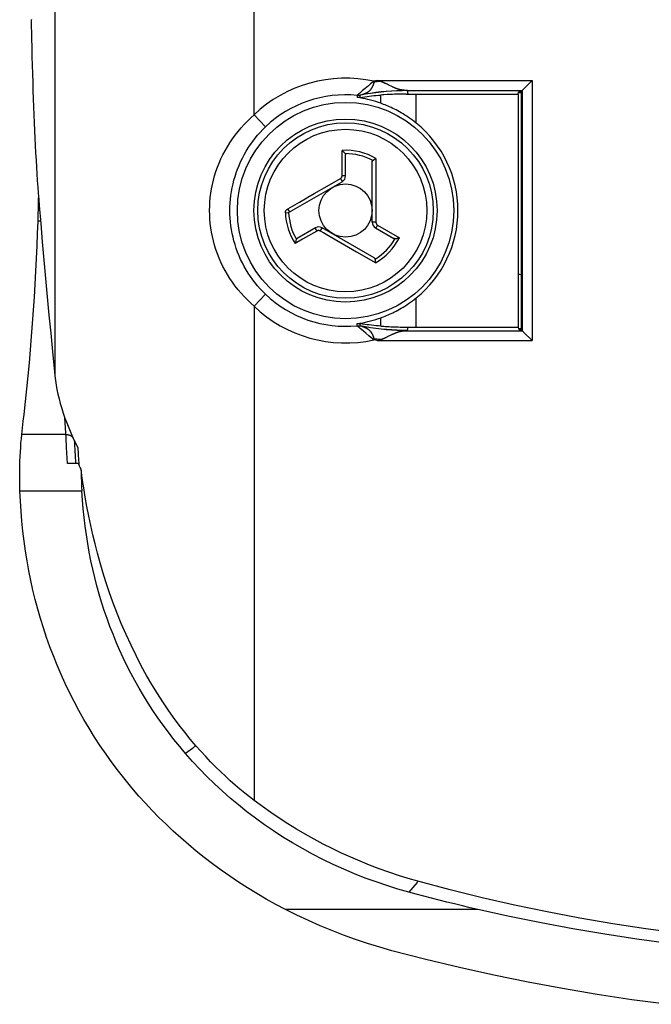
# Model space of a CAD drawing. Units: millimetres. Extents: x 127 to 181, y -29 to 229.
# Drawn here: x 127 to 146, y -29 to 1 of the extents above; entities that cross this region are included whole.
import ezdxf

# ---------------------------------------------------------------- set-up
doc = ezdxf.new("R2010")
doc.units = ezdxf.units.MM
doc.header["$LTSCALE"] = 16.335
doc.layers.get('0').update_dxf_attribs({"linetype": 'CONTINUOUS'})
for name, color, linetype in [('ASSI', 7, 'CONTINUOUS'), ('DRAFT', 7, 'CONTINUOUS'), ('RACCORDO', 7, 'CONTINUOUS'), ('SUPERFICI', 7, 'CONTINUOUS')]:
    doc.layers.add(name, color=color, linetype=linetype)

msp = doc.modelspace()

# ---------------------------------------------------------------- linework, layer by layer
at = {"color": 253, "linetype": 'CONTINUOUS'}
for p, q in [((136.747, -3.971), (136.747, -3.218)), ((137.761, -3.463), (137.761, -4.262)), ((136.294, -4.291), (136.696, -4.059)), ((135.902, -4.517), (136.294, -4.291)), ((137.761, -4.262), (137.761, -4.521)), ((135.466, -4.769), (135.686, -4.642)), ((135.686, -4.642), (135.712, -4.627)), ((135.712, -4.627), (135.902, -4.517)), ((137.761, -4.521), (137.761, -4.994)), ((135.11, -4.975), (135.466, -4.769)), ((137.761, -4.994), (137.761, -5.025)), ((135.04, -5.092), (135.139, -5.088)), ((137.812, -5.465), (138.464, -5.841)), ((135.556, -5.889), (135.334, -6.017)), ((135.986, -5.64), (135.556, -5.889)), ((136.27, -5.746), (136.184, -5.696)), ((137.181, -6.272), (136.27, -5.746)), ((137.209, -6.288), (137.181, -6.272)), ((137.745, -6.597), (137.209, -6.288))]:
    msp.add_line(p, q, dxfattribs=at)
at = {"color": 7, "linetype": 'CONTINUOUS'}
for p, q in [((136.836, -3.315), (136.82, -3.295)), ((136.848, -3.986), (136.848, -3.352)), ((137.761, -3.463), (137.738, -3.476)), ((137.648, -5.372), (137.648, -3.566)), ((135.139, -5.088), (136.748, -4.159)), ((135.948, -5.545), (135.399, -5.862)), ((137.712, -6.448), (136.148, -5.545)), ((137.748, -5.545), (138.297, -5.862)), ((135.373, -5.891), (135.364, -5.915)), ((138.335, -5.87), (138.361, -5.866)), ((137.745, -6.597), (137.745, -6.571))]:
    msp.add_line(p, q, dxfattribs=at)
for points in [[(136.82, -3.295), (136.811, -3.284), (136.802, -3.273), (136.791, -3.262), (136.78, -3.251), (136.769, -3.24), (136.758, -3.229), (136.747, -3.218)], [(136.836, -3.315), (136.839, -3.319), (136.841, -3.323), (136.843, -3.327), (136.845, -3.331), (136.846, -3.335), (136.847, -3.339), (136.848, -3.343), (136.848, -3.348), (136.848, -3.352)], [(137.648, -3.566), (137.649, -3.56), (137.649, -3.554), (137.65, -3.549), (137.652, -3.543), (137.654, -3.539), (137.657, -3.534), (137.659, -3.53), (137.663, -3.527), (137.666, -3.524)], [(137.738, -3.476), (137.726, -3.483), (137.715, -3.49), (137.704, -3.497), (137.693, -3.504), (137.683, -3.511), (137.674, -3.517), (137.666, -3.524)], [(135.364, -5.915), (135.359, -5.928), (135.354, -5.942), (135.35, -5.957), (135.345, -5.972), (135.341, -5.987), (135.337, -6.002), (135.334, -6.017)], [(135.373, -5.891), (135.375, -5.887), (135.377, -5.883), (135.38, -5.879), (135.383, -5.876), (135.385, -5.873), (135.389, -5.87), (135.392, -5.867), (135.395, -5.864), (135.399, -5.862)], [(138.335, -5.87), (138.331, -5.87), (138.326, -5.87), (138.322, -5.87), (138.318, -5.869), (138.314, -5.868), (138.309, -5.867), (138.305, -5.866), (138.301, -5.864), (138.297, -5.862)], [(138.361, -5.866), (138.375, -5.864), (138.389, -5.861), (138.404, -5.858), (138.419, -5.854), (138.434, -5.85), (138.449, -5.846), (138.464, -5.841)], [(137.712, -6.448), (137.717, -6.451), (137.722, -6.455), (137.726, -6.458), (137.73, -6.462), (137.733, -6.467), (137.735, -6.471), (137.737, -6.475), (137.739, -6.48), (137.74, -6.485)], [(137.745, -6.571), (137.745, -6.557), (137.745, -6.544), (137.744, -6.53), (137.743, -6.518), (137.743, -6.506), (137.741, -6.495), (137.74, -6.485)], [(128.908, -12.826), (128.909, -12.893), (128.911, -13.031), (128.915, -13.17), (128.921, -13.312), (128.928, -13.456)]]:
    msp.add_lwpolyline(points, dxfattribs=at)
at = {"color": 253, "linetype": 'CONTINUOUS'}
for points in [[(136.696, -4.059), (136.704, -4.054), (136.711, -4.049), (136.717, -4.043), (136.723, -4.036), (136.728, -4.029), (136.733, -4.022), (136.737, -4.014), (136.741, -4.006), (136.743, -3.997), (136.745, -3.989), (136.746, -3.98), (136.747, -3.971)], [(136.696, -4.059), (136.702, -4.069), (136.707, -4.078), (136.713, -4.088), (136.718, -4.098), (136.723, -4.107), (136.728, -4.116), (136.733, -4.124), (136.736, -4.132), (136.74, -4.138), (136.743, -4.144), (136.745, -4.149), (136.747, -4.153), (136.748, -4.157), (136.748, -4.158), (136.748, -4.159)], [(136.747, -3.971), (136.76, -3.971), (136.773, -3.972), (136.786, -3.972), (136.797, -3.973), (136.809, -3.974), (136.819, -3.975), (136.827, -3.977), (136.835, -3.979), (136.841, -3.98), (136.845, -3.982), (136.847, -3.984), (136.848, -3.986)], [(135.04, -5.092), (135.04, -5.085), (135.04, -5.078), (135.041, -5.07), (135.043, -5.063), (135.045, -5.055), (135.047, -5.048), (135.05, -5.04), (135.054, -5.033), (135.058, -5.025)], [(135.058, -5.025), (135.062, -5.019), (135.067, -5.012), (135.072, -5.006), (135.078, -5), (135.083, -4.994), (135.09, -4.989), (135.096, -4.984), (135.103, -4.979), (135.11, -4.975)], [(135.11, -4.975), (135.115, -4.985), (135.121, -4.994), (135.127, -5.004), (135.133, -5.013), (135.139, -5.022), (135.145, -5.03), (135.151, -5.037), (135.157, -5.044), (135.162, -5.049), (135.167, -5.054), (135.172, -5.058), (135.176, -5.061), (135.179, -5.062), (135.182, -5.063), (135.185, -5.062)], [(137.761, -5.025), (137.761, -5.261), (137.761, -5.3), (137.761, -5.377)], [(135.986, -5.64), (135.979, -5.629), (135.973, -5.617), (135.968, -5.606), (135.962, -5.596), (135.958, -5.585), (135.954, -5.576), (135.951, -5.568), (135.949, -5.561), (135.947, -5.555), (135.947, -5.55), (135.947, -5.547), (135.948, -5.545)], [(136.087, -5.64), (136.093, -5.631), (136.099, -5.621), (136.104, -5.611), (136.11, -5.602), (136.115, -5.593), (136.121, -5.584), (136.126, -5.576), (136.13, -5.569), (136.134, -5.563), (136.138, -5.557), (136.141, -5.553), (136.144, -5.549), (136.146, -5.547), (136.147, -5.545), (136.148, -5.545)], [(137.761, -5.377), (137.75, -5.377), (137.739, -5.377), (137.728, -5.377), (137.717, -5.377), (137.706, -5.376), (137.696, -5.376), (137.687, -5.376), (137.678, -5.375), (137.671, -5.375), (137.664, -5.374), (137.658, -5.374), (137.654, -5.373), (137.651, -5.373), (137.649, -5.372), (137.648, -5.372)], [(137.812, -5.465), (137.805, -5.476), (137.799, -5.487), (137.792, -5.498), (137.785, -5.507), (137.779, -5.516), (137.772, -5.525), (137.767, -5.531), (137.762, -5.537), (137.757, -5.541), (137.753, -5.544), (137.75, -5.545), (137.748, -5.545)], [(137.761, -5.377), (137.762, -5.386), (137.763, -5.394), (137.765, -5.403), (137.767, -5.411), (137.771, -5.42), (137.775, -5.427), (137.78, -5.435), (137.785, -5.442), (137.791, -5.448), (137.798, -5.454), (137.805, -5.46), (137.812, -5.465)], [(136.087, -5.64), (136.08, -5.636), (136.071, -5.633), (136.063, -5.63), (136.054, -5.628), (136.046, -5.627), (136.037, -5.627), (136.028, -5.627), (136.019, -5.628), (136.01, -5.63), (136.002, -5.633), (135.994, -5.636), (135.986, -5.64)], [(136.184, -5.696), (136.113, -5.655), (136.087, -5.64)]]:
    msp.add_lwpolyline(points, dxfattribs=at)
at = {"color": 7, "linetype": 'CONTINUOUS'}
for radius in [2.75, 0.8]:
    msp.add_circle((136.848, -5.025), radius, dxfattribs=at)
at = {"color": 253, "linetype": 'CONTINUOUS'}
for radius in [2.636, 2.442]:
    msp.add_circle((136.848, -5.025), radius, dxfattribs=at)
for radius, start, end in [(1.81, 59.7023, 93.2134), (1.71, 61.4247, 90.3977), (1.81, 182.1073, 213.2134), (1.71, 182.1073, 210.3977), (1.71, 301.4247, 330.3977), (1.81, 299.7023, 333.2134)]:
    msp.add_arc((136.848, -5.025), radius, start, end, dxfattribs=at)
at = {"color": 7, "linetype": 'CONTINUOUS'}
for centre, start, end in [((136.648, -3.986), 300, 360), ((136.048, -5.718), 60, 120), ((137.848, -5.372), 180, 240)]:
    msp.add_arc(centre, 0.2, start, end, dxfattribs=at)
at = {"layer": 'ASSI', "color": 7, "linetype": 'CONTINUOUS'}
msp.add_line((127.404, 0.682), (127.416, 0.139), dxfattribs=at)
for points in [[(127.413, 0.719), (127.404, 0.682)], [(127.416, 0.139), (127.422, -0.128), (127.429, -0.393), (127.436, -0.656), (127.444, -0.915), (127.452, -1.17), (127.46, -1.422), (127.469, -1.67), (127.478, -1.914), (127.487, -2.154), (127.497, -2.39), (127.507, -2.622), (127.518, -2.85), (127.529, -3.074), (127.54, -3.293), (127.552, -3.508), (127.564, -3.718), (127.577, -3.923), (127.59, -4.123), (127.603, -4.318), (127.617, -4.507), (127.631, -4.691), (127.645, -4.869)], [(127.624, -4.96), (127.627, -4.757), (127.627, -4.644)], [(127.613, -5.348), (127.619, -5.157), (127.624, -4.96)]]:
    msp.add_lwpolyline(points, dxfattribs=at)
at = {"layer": 'DRAFT', "color": 7, "linetype": 'CONTINUOUS'}
for p, q in [((142.03, -1.525), (142.044, -1.471)), ((142.048, -1.452), (142.135, -1.452)), ((142.048, -1.452), (142.048, -1.475)), ((142.048, -1.475), (142.135, -1.475)), ((142.135, -8.599), (142.135, -1.452)), ((142.03, -1.525), (142.03, -8.525)), ((142.03, -8.525), (142.044, -8.58)), ((142.135, -8.575), (142.048, -8.575)), ((142.048, -8.575), (142.048, -8.599)), ((142.048, -8.599), (142.135, -8.599))]:
    msp.add_line(p, q, dxfattribs=at)
msp.add_circle((136.848, -5.025), 3.25, dxfattribs=at)
at = {"layer": 'RACCORDO', "color": 253, "linetype": 'CONTINUOUS'}
for p, q in [((134.101, -2.149), (134.101, 115.298)), ((128.119, 40.253), (128.119, -9.995)), ((137.798, -1.117), (137.702, -1.141)), ((137.71, -1.171), (137.702, -1.141)), ((137.71, -1.171), (137.798, -1.117)), ((137.897, -1.148), (137.71, -1.171)), ((137.798, -1.117), (142.452, -1.117)), ((137.975, -1.176), (137.965, -1.172)), ((137.986, -1.181), (137.975, -1.176)), ((137.996, -1.185), (137.986, -1.181)), ((142.452, -1.117), (142.452, -8.934)), ((137.307, -1.466), (137.274, -1.494)), ((137.36, -1.422), (137.307, -1.466)), ((137.44, -1.355), (137.36, -1.422)), ((137.534, -1.278), (137.44, -1.355)), ((137.601, -1.223), (137.534, -1.278)), ((138.007, -1.19), (137.996, -1.185)), ((138.018, -1.194), (138.007, -1.19)), ((138.029, -1.2), (138.018, -1.194)), ((138.041, -1.205), (138.029, -1.2)), ((138.053, -1.211), (138.041, -1.205)), ((138.066, -1.217), (138.053, -1.211)), ((138.079, -1.223), (138.066, -1.217)), ((138.101, -1.233), (138.079, -1.223)), ((138.131, -1.248), (138.101, -1.233)), ((138.235, -1.299), (138.214, -1.289)), ((138.258, -1.31), (138.235, -1.299)), ((138.61, -1.413), (138.602, -1.413)), ((138.618, -1.414), (138.61, -1.413)), ((138.625, -1.414), (138.618, -1.414)), ((138.633, -1.415), (138.625, -1.414)), ((138.64, -1.415), (138.633, -1.415)), ((138.646, -1.415), (138.64, -1.415)), ((138.653, -1.416), (138.646, -1.415)), ((138.662, -1.416), (138.653, -1.416)), ((138.671, -1.416), (138.662, -1.416)), ((138.68, -1.416), (138.671, -1.416)), ((138.69, -1.417), (138.68, -1.416)), ((138.702, -1.417), (138.69, -1.417)), ((138.702, -1.417), (142.153, -1.417)), ((138.727, -1.525), (138.713, -1.423)), ((142.153, -1.417), (142.153, -8.634)), ((137.196, -1.565), (137.2, -1.628)), ((137.21, -1.551), (137.207, -1.553)), ((137.213, -1.548), (137.21, -1.551)), ((137.216, -1.545), (137.213, -1.548)), ((137.222, -1.539), (137.216, -1.545)), ((137.229, -1.533), (137.222, -1.539)), ((137.256, -1.51), (137.241, -1.523)), ((137.274, -1.494), (137.256, -1.51)), ((137.288, -1.627), (137.283, -1.561)), ((137.294, -1.556), (137.297, -1.555)), ((137.297, -1.555), (137.3, -1.554)), ((137.3, -1.554), (137.306, -1.552)), ((137.306, -1.552), (137.338, -1.541)), ((137.338, -1.541), (137.353, -1.536)), ((137.353, -1.536), (137.365, -1.532)), ((137.365, -1.532), (137.374, -1.529)), ((137.374, -1.529), (137.383, -1.526)), ((137.383, -1.526), (137.392, -1.522)), ((137.392, -1.522), (137.401, -1.519)), ((137.909, -1.804), (137.909, -1.555)), ((138.97, -2.399), (138.97, -1.525)), ((134.101, -2.149), (134.446, -2.51)), ((127.686, -5.348), (127.613, -5.348)), ((142.03, -6.929), (142.135, -6.96)), ((134.101, -7.902), (134.446, -7.54)), ((138.97, -8.525), (138.97, -7.651)), ((134.101, -7.902), (134.101, -22.746)), ((137.909, -8.496), (137.909, -8.246)), ((137.196, -8.486), (137.2, -8.423)), ((137.217, -8.507), (137.213, -8.503)), ((137.221, -8.51), (137.217, -8.507)), ((137.228, -8.517), (137.221, -8.51)), ((137.236, -8.524), (137.228, -8.517)), ((137.246, -8.532), (137.236, -8.524)), ((137.262, -8.546), (137.246, -8.532)), ((137.286, -8.567), (137.262, -8.546)), ((137.283, -8.49), (137.288, -8.424)), ((137.324, -8.599), (137.286, -8.567)), ((137.3, -8.497), (137.297, -8.495)), ((137.306, -8.499), (137.3, -8.497)), ((137.345, -8.512), (137.306, -8.499)), ((137.357, -8.516), (137.345, -8.512)), ((137.366, -8.519), (137.357, -8.516)), ((137.374, -8.522), (137.366, -8.519)), ((137.383, -8.525), (137.374, -8.522)), ((137.393, -8.529), (137.383, -8.525)), ((138.713, -8.627), (138.727, -8.526)), ((137.383, -8.648), (137.324, -8.599)), ((137.461, -8.713), (137.383, -8.648)), ((137.547, -8.784), (137.461, -8.713)), ((137.659, -8.875), (137.547, -8.784)), ((137.693, -8.824), (137.691, -8.819)), ((137.695, -8.829), (137.693, -8.824)), ((137.697, -8.834), (137.695, -8.829)), ((137.698, -8.839), (137.697, -8.834)), ((137.7, -8.843), (137.698, -8.839)), ((137.701, -8.847), (137.7, -8.843)), ((137.969, -8.877), (137.978, -8.873)), ((137.978, -8.873), (137.987, -8.87)), ((137.987, -8.87), (137.997, -8.866)), ((137.997, -8.866), (138.006, -8.861)), ((138.006, -8.861), (138.016, -8.857)), ((138.016, -8.857), (138.026, -8.853)), ((138.026, -8.853), (138.036, -8.848)), ((138.052, -8.841), (138.063, -8.836)), ((138.063, -8.836), (138.074, -8.83)), ((138.074, -8.83), (138.093, -8.821)), ((138.093, -8.821), (138.112, -8.812)), ((138.112, -8.812), (138.214, -8.762)), ((138.214, -8.762), (138.233, -8.753)), ((138.233, -8.753), (138.252, -8.743)), ((138.597, -8.638), (138.606, -8.638)), ((138.606, -8.638), (138.614, -8.637)), ((138.614, -8.637), (138.621, -8.637)), ((138.621, -8.637), (138.629, -8.636)), ((138.629, -8.636), (138.636, -8.636)), ((138.636, -8.636), (138.643, -8.636)), ((138.643, -8.636), (138.65, -8.635)), ((138.65, -8.635), (138.656, -8.635)), ((138.656, -8.635), (138.665, -8.635)), ((138.665, -8.635), (138.674, -8.634)), ((138.674, -8.634), (138.685, -8.634)), ((138.685, -8.634), (138.695, -8.634)), ((138.695, -8.634), (138.702, -8.634)), ((138.702, -8.634), (142.153, -8.634)), ((137.702, -8.91), (137.659, -8.875)), ((137.702, -8.91), (137.71, -8.88)), ((137.798, -8.934), (137.702, -8.91)), ((137.897, -8.903), (137.71, -8.88)), ((137.798, -8.934), (137.71, -8.88)), ((137.798, -8.934), (137.9, -8.902)), ((137.798, -8.934), (142.452, -8.934)), ((137.951, -8.884), (137.96, -8.881)), ((137.96, -8.881), (137.969, -8.877)), ((128.448, -11.753), (127.123, -11.753)), ((128.498, -12.625), (128.47, -12.146)), ((128.928, -13.456), (127.069, -13.456))]:
    msp.add_line(p, q, dxfattribs=at)
at = {"layer": 'RACCORDO', "color": 7, "linetype": 'CONTINUOUS'}
for p, q in [((142.153, -1.417), (142.135, -1.452)), ((142.153, -1.417), (142.153, -1.417)), ((142.168, -1.401), (142.18, -1.389)), ((138.888, -8.525), (142.03, -8.525)), ((142.153, -8.634), (142.135, -8.599)), ((142.153, -8.634), (142.153, -8.634)), ((142.168, -8.65), (142.18, -8.661)), ((127.167, -11.349), (127.191, -11.148)), ((127.145, -11.551), (127.167, -11.349)), ((127.123, -11.753), (127.145, -11.551)), ((128.836, -12.625), (128.498, -12.625))]:
    msp.add_line(p, q, dxfattribs=at)
at = {"layer": 'RACCORDO', "color": 253, "linetype": 'CONTINUOUS'}
for points in [[(137.401, -1.519), (137.406, -1.517), (137.411, -1.515), (137.416, -1.513), (137.422, -1.511), (137.427, -1.508), (137.432, -1.506), (137.437, -1.504), (137.443, -1.502), (137.448, -1.499), (137.454, -1.497), (137.459, -1.494), (137.465, -1.492), (137.47, -1.489), (137.476, -1.486), (137.482, -1.483), (137.487, -1.48), (137.493, -1.477), (137.499, -1.474), (137.504, -1.471), (137.51, -1.467), (137.516, -1.464), (137.521, -1.46), (137.527, -1.457), (137.533, -1.453), (137.539, -1.449), (137.544, -1.444), (137.55, -1.44), (137.556, -1.435), (137.562, -1.431), (137.567, -1.426), (137.573, -1.421), (137.579, -1.415), (137.585, -1.41), (137.59, -1.404), (137.596, -1.397), (137.602, -1.391), (137.607, -1.384), (137.613, -1.378), (137.618, -1.371), (137.623, -1.364), (137.628, -1.357), (137.632, -1.351), (137.636, -1.344), (137.64, -1.338), (137.644, -1.332), (137.648, -1.326), (137.651, -1.32), (137.654, -1.314), (137.657, -1.309), (137.66, -1.303), (137.662, -1.298), (137.665, -1.293), (137.667, -1.288), (137.669, -1.284), (137.672, -1.279), (137.674, -1.275), (137.676, -1.27), (137.677, -1.266), (137.679, -1.262), (137.681, -1.258), (137.682, -1.255), (137.684, -1.251), (137.685, -1.247), (137.687, -1.244), (137.688, -1.241), (137.689, -1.237), (137.69, -1.234), (137.691, -1.231), (137.693, -1.228), (137.694, -1.225), (137.695, -1.222), (137.696, -1.22), (137.697, -1.217), (137.697, -1.214), (137.698, -1.212), (137.699, -1.209), (137.7, -1.207), (137.701, -1.204), (137.701, -1.202), (137.702, -1.2), (137.703, -1.198), (137.703, -1.196), (137.704, -1.193), (137.705, -1.191), (137.705, -1.189), (137.706, -1.187), (137.706, -1.186), (137.707, -1.184), (137.707, -1.182), (137.708, -1.18), (137.708, -1.179), (137.708, -1.177), (137.709, -1.175), (137.709, -1.174), (137.71, -1.172), (137.71, -1.171)], [(137.702, -1.141), (137.68, -1.158), (137.601, -1.223)], [(137.965, -1.172), (137.961, -1.17), (137.956, -1.168), (137.951, -1.167), (137.946, -1.165), (137.941, -1.163), (137.937, -1.161), (137.932, -1.16), (137.928, -1.158), (137.923, -1.156), (137.918, -1.155), (137.914, -1.153), (137.91, -1.152), (137.905, -1.15), (137.901, -1.149), (137.798, -1.117)], [(138.713, -1.423), (138.553, -1.425), (138.394, -1.43), (138.234, -1.439), (138.075, -1.451), (137.915, -1.466), (137.757, -1.485), (137.598, -1.507), (137.44, -1.532), (137.283, -1.561)], [(138.702, -1.417), (138.544, -1.419), (138.386, -1.425), (138.228, -1.434), (138.07, -1.446), (137.913, -1.462), (137.756, -1.481), (137.599, -1.504), (137.443, -1.53), (137.287, -1.559)], [(138.214, -1.289), (138.166, -1.265), (138.131, -1.248)], [(138.602, -1.413), (138.594, -1.412), (138.59, -1.412), (138.585, -1.411), (138.581, -1.411), (138.576, -1.41), (138.572, -1.41), (138.567, -1.409), (138.562, -1.409), (138.558, -1.408), (138.553, -1.407), (138.548, -1.407), (138.543, -1.406), (138.537, -1.405), (138.532, -1.404), (138.527, -1.403), (138.521, -1.402), (138.516, -1.401), (138.51, -1.4), (138.504, -1.399), (138.498, -1.398), (138.492, -1.396), (138.486, -1.395), (138.479, -1.393), (138.473, -1.392), (138.466, -1.39), (138.459, -1.388), (138.452, -1.386), (138.445, -1.384), (138.437, -1.382), (138.43, -1.38), (138.422, -1.377), (138.414, -1.374), (138.405, -1.372), (138.397, -1.369), (138.388, -1.365), (138.379, -1.362), (138.369, -1.358), (138.359, -1.355), (138.349, -1.351), (138.339, -1.346), (138.328, -1.342), (138.316, -1.337), (138.305, -1.332), (138.293, -1.326), (138.281, -1.321), (138.269, -1.316), (138.258, -1.31)], [(138.713, -1.423), (138.713, -1.423), (138.713, -1.422), (138.712, -1.422), (138.712, -1.421), (138.711, -1.421), (138.71, -1.42), (138.709, -1.419), (138.708, -1.419), (138.707, -1.418), (138.705, -1.418), (138.704, -1.417), (138.702, -1.417)], [(137.207, -1.553), (137.206, -1.554), (137.204, -1.556), (137.203, -1.557), (137.202, -1.558), (137.201, -1.559), (137.2, -1.56), (137.199, -1.561), (137.199, -1.562), (137.198, -1.562), (137.197, -1.563), (137.197, -1.564), (137.196, -1.564), (137.196, -1.565), (137.196, -1.565)], [(137.283, -1.561), (137.274, -1.563), (137.264, -1.564), (137.254, -1.565), (137.245, -1.566), (137.235, -1.567), (137.225, -1.567), (137.215, -1.566), (137.206, -1.566), (137.196, -1.565)], [(137.241, -1.523), (137.238, -1.525), (137.229, -1.533)], [(137.283, -1.561), (137.283, -1.561), (137.283, -1.561), (137.283, -1.561), (137.284, -1.561), (137.284, -1.56), (137.284, -1.56), (137.285, -1.56), (137.285, -1.56), (137.286, -1.56), (137.286, -1.559), (137.287, -1.559), (137.287, -1.559)], [(137.287, -1.559), (137.288, -1.559), (137.289, -1.558), (137.29, -1.558), (137.291, -1.557), (137.292, -1.557), (137.294, -1.556)], [(134.101, -7.902), (133.999, -7.809), (133.899, -7.712), (133.803, -7.612), (133.71, -7.509), (133.62, -7.402), (133.534, -7.292), (133.451, -7.178), (133.373, -7.063), (133.3, -6.944), (133.231, -6.824), (133.166, -6.701), (133.106, -6.577), (133.051, -6.452), (133.001, -6.325), (132.956, -6.197), (132.915, -6.068), (132.88, -5.939), (132.849, -5.809), (132.823, -5.679), (132.802, -5.549), (132.786, -5.418), (132.774, -5.287), (132.767, -5.156), (132.764, -5.025), (132.767, -4.895), (132.774, -4.764), (132.785, -4.633), (132.802, -4.502), (132.823, -4.372), (132.849, -4.242), (132.88, -4.112), (132.915, -3.983), (132.956, -3.854), (133.001, -3.726), (133.051, -3.599), (133.106, -3.474), (133.166, -3.35), (133.231, -3.227), (133.3, -3.107), (133.373, -2.988), (133.451, -2.872), (133.533, -2.759), (133.619, -2.649), (133.709, -2.542), (133.803, -2.438), (133.899, -2.338), (133.999, -2.242), (134.101, -2.149)], [(134.446, -7.54), (134.364, -7.459), (134.284, -7.375), (134.207, -7.287), (134.132, -7.197), (134.06, -7.103), (133.991, -7.007), (133.926, -6.908), (133.863, -6.806), (133.804, -6.703), (133.749, -6.598), (133.697, -6.491), (133.649, -6.382), (133.605, -6.272), (133.565, -6.161), (133.529, -6.049), (133.496, -5.937), (133.468, -5.824), (133.443, -5.711), (133.422, -5.597), (133.406, -5.483), (133.392, -5.369), (133.383, -5.254), (133.377, -5.14), (133.376, -5.025), (133.377, -4.911), (133.383, -4.797), (133.392, -4.682), (133.406, -4.568), (133.422, -4.454), (133.443, -4.34), (133.468, -4.227), (133.496, -4.114), (133.529, -4.002), (133.565, -3.89), (133.605, -3.779), (133.649, -3.669), (133.697, -3.56), (133.749, -3.453), (133.804, -3.348), (133.863, -3.245), (133.925, -3.143), (133.991, -3.044), (134.06, -2.948), (134.132, -2.854), (134.207, -2.764), (134.284, -2.676), (134.364, -2.592), (134.446, -2.51)], [(137.196, -8.486), (137.206, -8.485), (137.215, -8.484), (137.225, -8.484), (137.235, -8.484), (137.245, -8.485), (137.254, -8.485), (137.264, -8.486), (137.274, -8.488), (137.283, -8.49)], [(137.208, -8.499), (137.205, -8.496), (137.204, -8.495), (137.203, -8.493), (137.201, -8.492), (137.2, -8.491), (137.199, -8.49), (137.198, -8.489), (137.198, -8.488), (137.197, -8.487), (137.197, -8.487), (137.196, -8.486), (137.196, -8.486)], [(137.213, -8.503), (137.21, -8.5), (137.208, -8.499)], [(138.713, -8.627), (138.553, -8.626), (138.394, -8.62), (138.234, -8.612), (138.075, -8.6), (137.915, -8.585), (137.757, -8.566), (137.598, -8.544), (137.44, -8.518), (137.283, -8.49)], [(137.287, -8.492), (137.287, -8.492), (137.286, -8.491), (137.286, -8.491), (137.285, -8.491), (137.285, -8.491), (137.284, -8.49), (137.284, -8.49), (137.284, -8.49), (137.283, -8.49), (137.283, -8.49), (137.283, -8.49), (137.283, -8.49)], [(138.702, -8.634), (138.544, -8.632), (138.386, -8.626), (138.228, -8.617), (138.07, -8.604), (137.913, -8.589), (137.756, -8.569), (137.599, -8.547), (137.443, -8.521), (137.287, -8.492)], [(137.297, -8.495), (137.294, -8.494), (137.292, -8.494), (137.291, -8.493), (137.29, -8.493), (137.289, -8.493), (137.288, -8.492), (137.287, -8.492)], [(137.688, -8.811), (137.687, -8.808), (137.686, -8.805), (137.685, -8.802), (137.683, -8.799), (137.682, -8.796), (137.681, -8.792), (137.679, -8.789), (137.678, -8.785), (137.676, -8.782), (137.675, -8.778), (137.673, -8.774), (137.671, -8.77), (137.669, -8.766), (137.667, -8.762), (137.665, -8.758), (137.663, -8.753), (137.66, -8.749), (137.658, -8.744), (137.656, -8.739), (137.653, -8.734), (137.65, -8.729), (137.647, -8.724), (137.644, -8.719), (137.641, -8.714), (137.638, -8.708), (137.634, -8.703), (137.63, -8.697), (137.626, -8.691), (137.622, -8.685), (137.617, -8.679), (137.613, -8.673), (137.608, -8.667), (137.602, -8.66), (137.596, -8.654), (137.59, -8.647), (137.584, -8.64), (137.578, -8.634), (137.571, -8.628), (137.565, -8.623), (137.558, -8.617), (137.552, -8.612), (137.546, -8.607), (137.539, -8.603), (137.533, -8.598), (137.527, -8.594), (137.521, -8.59), (137.515, -8.586), (137.509, -8.583), (137.503, -8.579), (137.497, -8.576), (137.491, -8.572), (137.485, -8.569), (137.479, -8.566), (137.473, -8.563), (137.468, -8.56), (137.462, -8.558), (137.456, -8.555), (137.451, -8.552), (137.445, -8.55), (137.439, -8.548), (137.434, -8.545), (137.429, -8.543), (137.423, -8.541), (137.418, -8.539), (137.413, -8.537), (137.408, -8.535), (137.403, -8.533), (137.393, -8.529)], [(137.691, -8.819), (137.69, -8.816), (137.688, -8.811)], [(137.703, -8.854), (137.702, -8.852), (137.701, -8.847)], [(137.71, -8.88), (137.71, -8.879), (137.709, -8.877), (137.709, -8.876), (137.709, -8.875), (137.708, -8.874), (137.708, -8.872), (137.708, -8.871), (137.707, -8.869), (137.707, -8.868), (137.706, -8.866), (137.706, -8.864), (137.706, -8.863), (137.705, -8.861), (137.705, -8.859), (137.704, -8.857), (137.703, -8.854)], [(138.036, -8.848), (138.041, -8.846), (138.052, -8.841)], [(138.252, -8.743), (138.272, -8.734), (138.282, -8.729), (138.293, -8.724), (138.304, -8.719), (138.316, -8.714), (138.327, -8.709), (138.339, -8.705), (138.35, -8.7), (138.362, -8.695), (138.372, -8.691), (138.383, -8.687), (138.393, -8.683), (138.403, -8.68), (138.412, -8.677), (138.421, -8.674), (138.429, -8.671), (138.437, -8.669), (138.445, -8.666), (138.453, -8.664), (138.46, -8.662), (138.467, -8.66), (138.474, -8.658), (138.481, -8.657), (138.488, -8.655), (138.494, -8.654), (138.501, -8.652), (138.507, -8.651), (138.513, -8.65), (138.519, -8.649), (138.524, -8.648), (138.53, -8.647), (138.535, -8.646), (138.541, -8.645), (138.546, -8.644), (138.551, -8.644), (138.556, -8.643), (138.561, -8.642), (138.566, -8.642), (138.571, -8.641), (138.575, -8.641), (138.58, -8.64), (138.584, -8.64), (138.589, -8.639), (138.593, -8.639), (138.597, -8.638)], [(138.702, -8.634), (138.704, -8.633), (138.705, -8.633), (138.707, -8.632), (138.708, -8.632), (138.709, -8.631), (138.71, -8.631), (138.711, -8.63), (138.712, -8.63), (138.712, -8.629), (138.713, -8.628), (138.713, -8.628), (138.713, -8.627)], [(137.9, -8.902), (137.904, -8.901), (137.907, -8.9), (137.915, -8.897)], [(137.915, -8.897), (137.919, -8.896), (137.926, -8.893)], [(137.926, -8.893), (137.93, -8.892), (137.938, -8.889)], [(137.938, -8.889), (137.943, -8.887), (137.951, -8.884)], [(128.47, -12.146), (128.453, -11.854), (128.419, -11.254)], [(128.448, -11.753), (128.466, -11.754), (128.484, -11.755), (128.502, -11.757), (128.519, -11.76), (128.536, -11.765), (128.553, -11.77), (128.569, -11.776), (128.585, -11.783), (128.599, -11.791), (128.613, -11.8), (128.627, -11.81), (128.639, -11.821), (128.65, -11.832), (128.658, -11.841)]]:
    msp.add_lwpolyline(points, dxfattribs=at)
at = {"layer": 'RACCORDO', "color": 7, "linetype": 'CONTINUOUS'}
for points in [[(142.18, -1.389), (142.194, -1.375), (142.452, -1.117)], [(142.153, -1.417), (142.154, -1.415), (142.156, -1.413), (142.159, -1.41), (142.163, -1.406), (142.168, -1.401)], [(137.288, -1.627), (137.274, -1.629), (137.259, -1.63), (137.244, -1.63), (137.23, -1.63), (137.215, -1.629), (137.2, -1.628)], [(137.909, -1.804), (137.833, -1.778), (137.757, -1.753), (137.68, -1.729), (137.601, -1.708), (137.522, -1.688), (137.443, -1.67), (137.362, -1.654), (137.281, -1.64), (137.2, -1.628)], [(137.288, -1.627), (137.356, -1.616), (137.425, -1.606), (137.493, -1.597), (137.562, -1.588), (137.631, -1.58), (137.7, -1.573), (137.77, -1.566), (137.839, -1.56), (137.909, -1.555)], [(138.001, -1.548), (137.954, -1.551), (137.909, -1.555)], [(138.667, -1.525), (138.606, -1.525), (138.546, -1.525), (138.487, -1.526), (138.429, -1.528), (138.371, -1.529), (138.315, -1.531), (138.259, -1.534), (138.205, -1.536), (138.152, -1.539), (138.1, -1.542), (138.001, -1.548)], [(138.667, -1.525), (138.767, -1.525), (142.03, -1.525)], [(138.97, -2.399), (138.912, -2.354), (138.854, -2.31), (138.797, -2.268), (138.74, -2.229), (138.684, -2.191), (138.629, -2.156), (138.574, -2.122), (138.52, -2.09), (138.467, -2.06), (138.416, -2.031), (138.365, -2.004), (138.315, -1.979), (138.266, -1.955), (138.218, -1.932), (138.17, -1.91), (138.124, -1.89), (138.078, -1.871), (138.034, -1.853), (137.991, -1.835), (137.949, -1.819), (137.909, -1.804)], [(137.909, -8.246), (137.949, -8.231), (137.991, -8.215), (138.034, -8.198), (138.078, -8.18), (138.124, -8.161), (138.17, -8.14), (138.218, -8.119), (138.266, -8.096), (138.315, -8.072), (138.365, -8.046), (138.416, -8.019), (138.467, -7.991), (138.52, -7.961), (138.574, -7.929), (138.629, -7.895), (138.684, -7.859), (138.74, -7.822), (138.797, -7.782), (138.854, -7.741), (138.912, -7.697), (138.97, -7.651)], [(137.2, -8.423), (137.281, -8.411), (137.362, -8.396), (137.443, -8.38), (137.522, -8.363), (137.601, -8.343), (137.68, -8.321), (137.757, -8.298), (137.833, -8.273), (137.909, -8.246)], [(137.2, -8.423), (137.215, -8.421), (137.229, -8.42), (137.244, -8.42), (137.259, -8.421), (137.274, -8.422), (137.288, -8.424)], [(137.909, -8.496), (137.839, -8.491), (137.77, -8.484), (137.7, -8.478), (137.631, -8.47), (137.562, -8.462), (137.493, -8.454), (137.425, -8.444), (137.356, -8.434), (137.288, -8.424)], [(137.909, -8.496), (137.954, -8.499), (138.001, -8.503), (138.049, -8.506), (138.152, -8.512)], [(138.152, -8.512), (138.205, -8.514), (138.259, -8.517), (138.315, -8.519), (138.371, -8.521), (138.429, -8.523), (138.487, -8.524), (138.546, -8.525), (138.606, -8.526), (138.667, -8.526), (138.888, -8.525)], [(142.153, -8.634), (142.154, -8.635), (142.156, -8.637), (142.159, -8.641), (142.163, -8.645), (142.168, -8.65)], [(142.18, -8.661), (142.194, -8.676), (142.452, -8.934)], [(127.069, -13.456), (127.065, -13.3), (127.062, -13.146), (127.061, -12.994), (127.062, -12.845), (127.064, -12.698), (127.068, -12.554), (127.074, -12.413), (127.081, -12.275), (127.09, -12.14), (127.099, -12.008), (127.111, -11.879), (127.123, -11.753)], [(130.643, -22.616), (130.432, -22.37), (130.227, -22.122), (130.029, -21.871), (129.839, -21.617), (129.655, -21.361), (129.479, -21.103), (129.308, -20.841), (129.145, -20.578), (128.988, -20.312), (128.837, -20.045), (128.694, -19.776), (128.557, -19.505), (128.426, -19.233), (128.302, -18.959), (128.184, -18.684), (128.072, -18.407), (127.966, -18.128), (127.867, -17.848), (127.773, -17.566), (127.686, -17.283), (127.604, -16.999), (127.528, -16.713), (127.458, -16.425), (127.394, -16.135), (127.336, -15.844), (127.283, -15.55), (127.235, -15.255), (127.194, -14.957), (127.158, -14.658), (127.127, -14.358), (127.102, -14.058), (127.083, -13.757), (127.069, -13.456)], [(132.045, -21.338), (131.867, -21.128), (131.695, -20.915), (131.528, -20.7), (131.368, -20.484), (131.213, -20.265), (131.064, -20.045), (130.92, -19.822), (130.782, -19.599), (130.649, -19.373), (130.521, -19.147), (130.399, -18.919), (130.282, -18.689), (130.17, -18.458), (130.063, -18.225), (129.961, -17.991), (129.864, -17.755), (129.771, -17.517), (129.683, -17.278), (129.6, -17.036), (129.522, -16.792), (129.448, -16.547), (129.379, -16.299), (129.315, -16.05), (129.255, -15.798), (129.2, -15.544), (129.149, -15.288), (129.104, -15.031), (129.063, -14.771), (129.026, -14.51), (128.995, -14.248), (128.968, -13.985), (128.945, -13.721), (128.928, -13.456)]]:
    msp.add_lwpolyline(points, dxfattribs=at)
at = {"layer": 'RACCORDO', "color": 253, "linetype": 'CONTINUOUS'}
for radius, start, end in [(3.977, 77.6005, 133.6839), (3.478, 84.2616, 133.6839), (3.478, 226.3161, 275.7384), (3.977, 226.3161, 282.3995)]:
    msp.add_arc((136.848, -5.025), radius, start, end, dxfattribs=at)
at = {"layer": 'RACCORDO', "color": 7, "linetype": 'CONTINUOUS'}
for centre, radius, start, end in [((136.848, -5.025), 3.376, 308.9326, 51.0674), ((414.279, 4.675), 286.064, 183.3264, 183.46713)]:
    msp.add_arc(centre, radius, start, end, dxfattribs=at)
at = {"layer": 'SUPERFICI', "color": 7, "linetype": 'CONTINUOUS'}
for p, q in [((128.107, -9.872), (128.119, -9.995)), ((128.661, -11.848), (128.731, -11.998)), ((128.731, -11.998), (128.804, -12.148)), ((128.858, -12.702), (128.836, -12.657)), ((128.881, -12.747), (128.858, -12.702)), ((128.904, -12.792), (128.881, -12.747))]:
    msp.add_line(p, q, dxfattribs=at)
at = {"layer": 'SUPERFICI', "color": 253, "linetype": 'CONTINUOUS'}
for p, q in [((139.023, -25.173), (138.994, -25.211)), ((140.825, -26.024), (135.045, -26.024))]:
    msp.add_line(p, q, dxfattribs=at)
at = {"layer": 'SUPERFICI', "color": 7, "linetype": 'CONTINUOUS'}
for points in [[(127.645, -4.869), (127.692, -5.418), (127.739, -5.967), (127.787, -6.517), (127.837, -7.066), (127.888, -7.615), (127.939, -8.164), (127.992, -8.713), (128.046, -9.262), (128.107, -9.872)], [(127.191, -11.148), (127.235, -10.765), (127.276, -10.379), (127.315, -9.991), (127.352, -9.6), (127.387, -9.205), (127.419, -8.811), (127.449, -8.417), (127.477, -8.022), (127.502, -7.63), (127.526, -7.239), (127.547, -6.851), (127.566, -6.468), (127.584, -6.09), (127.599, -5.717), (127.613, -5.348)], [(128.119, -9.995), (128.135, -10.131), (128.155, -10.267), (128.18, -10.405), (128.209, -10.544), (128.243, -10.685), (128.281, -10.826), (128.324, -10.969), (128.37, -11.113), (128.421, -11.258), (128.475, -11.405), (128.533, -11.552), (128.595, -11.699), (128.661, -11.848)], [(132.352, -21.102), (132.184, -20.904), (132.017, -20.697), (131.85, -20.482), (131.685, -20.258), (131.521, -20.026), (131.357, -19.783), (131.195, -19.53), (131.033, -19.266), (130.873, -18.989), (130.714, -18.699), (130.557, -18.396), (130.405, -18.084), (130.256, -17.759), (130.112, -17.426), (129.979, -17.099), (129.86, -16.786), (129.751, -16.479), (129.651, -16.179), (129.559, -15.888), (129.475, -15.604), (129.398, -15.321), (129.325, -15.041), (129.257, -14.763), (129.195, -14.483), (129.136, -14.202), (129.081, -13.92), (129.03, -13.637), (128.984, -13.355), (128.942, -13.074), (128.904, -12.792)], [(134.101, -22.746), (133.961, -22.638), (133.819, -22.525), (133.675, -22.407), (133.53, -22.284), (133.384, -22.155), (133.238, -22.021), (133.091, -21.881), (132.943, -21.737), (132.795, -21.586), (132.647, -21.43), (132.5, -21.269), (132.352, -21.102)], [(138.745, -25.502), (138.416, -25.408), (138.089, -25.306), (137.763, -25.196), (137.437, -25.077), (137.113, -24.949), (136.792, -24.814), (136.475, -24.67), (136.162, -24.518), (135.854, -24.36), (135.553, -24.195), (135.257, -24.024), (134.969, -23.847), (134.687, -23.664), (134.413, -23.477), (134.146, -23.284), (133.886, -23.086), (133.632, -22.883), (133.386, -22.675), (133.146, -22.463), (132.912, -22.247), (132.686, -22.026), (132.466, -21.801), (132.252, -21.572), (132.045, -21.338)], [(135.045, -26.024), (134.752, -25.869), (134.464, -25.709), (134.182, -25.545), (133.906, -25.376), (133.634, -25.202), (133.369, -25.024), (133.109, -24.841), (132.855, -24.655), (132.606, -24.464), (132.364, -24.271), (132.128, -24.074), (131.898, -23.874), (131.674, -23.67), (131.455, -23.464), (131.243, -23.255), (131.037, -23.044), (130.837, -22.831), (130.643, -22.616)], [(139.023, -25.174), (138.728, -25.089), (138.436, -24.999), (138.145, -24.902), (137.856, -24.799), (137.57, -24.69), (137.285, -24.575), (137.004, -24.454), (136.725, -24.327), (136.449, -24.194), (136.175, -24.056), (135.904, -23.912), (135.637, -23.762), (135.372, -23.606), (135.111, -23.445), (134.853, -23.278), (134.599, -23.107), (134.349, -22.929), (134.101, -22.746)], [(146.854, -26.736), (145.862, -26.602), (144.873, -26.45), (143.887, -26.281), (142.905, -26.094), (141.927, -25.89), (140.954, -25.668), (139.986, -25.43), (139.023, -25.174)], [(140.825, -26.024), (140.59, -25.969), (140.357, -25.913), (140.124, -25.857), (139.892, -25.8), (139.66, -25.742), (139.43, -25.683), (139.201, -25.623), (138.973, -25.563), (138.745, -25.502)], [(138.24, -27.26), (137.874, -27.156), (137.51, -27.044), (137.149, -26.924), (136.79, -26.795), (136.434, -26.657), (136.082, -26.511), (135.733, -26.357), (135.387, -26.194), (135.045, -26.024)], [(146.562, -27.046), (145.598, -26.915), (144.636, -26.769), (143.678, -26.606), (142.723, -26.428), (141.772, -26.234), (140.825, -26.024)], [(146.487, -28.871), (145.442, -28.733), (144.401, -28.576), (143.363, -28.401), (142.328, -28.209), (141.299, -27.998), (140.274, -27.77), (139.255, -27.523), (138.24, -27.26)]]:
    msp.add_lwpolyline(points, dxfattribs=at)
at = {"layer": 'SUPERFICI', "color": 253, "linetype": 'CONTINUOUS'}
for points in [[(132.351, -21.101), (132.252, -21.184), (132.045, -21.338)], [(138.994, -25.211), (138.869, -25.363), (138.745, -25.502)]]:
    msp.add_lwpolyline(points, dxfattribs=at)
at = {"layer": 'SUPERFICI', "color": 7, "linetype": 'CONTINUOUS'}
msp.add_arc((414.313, 5.675), 286.064, 183.57205, 183.67419, dxfattribs=at)

doc.saveas('drawing.dxf')
